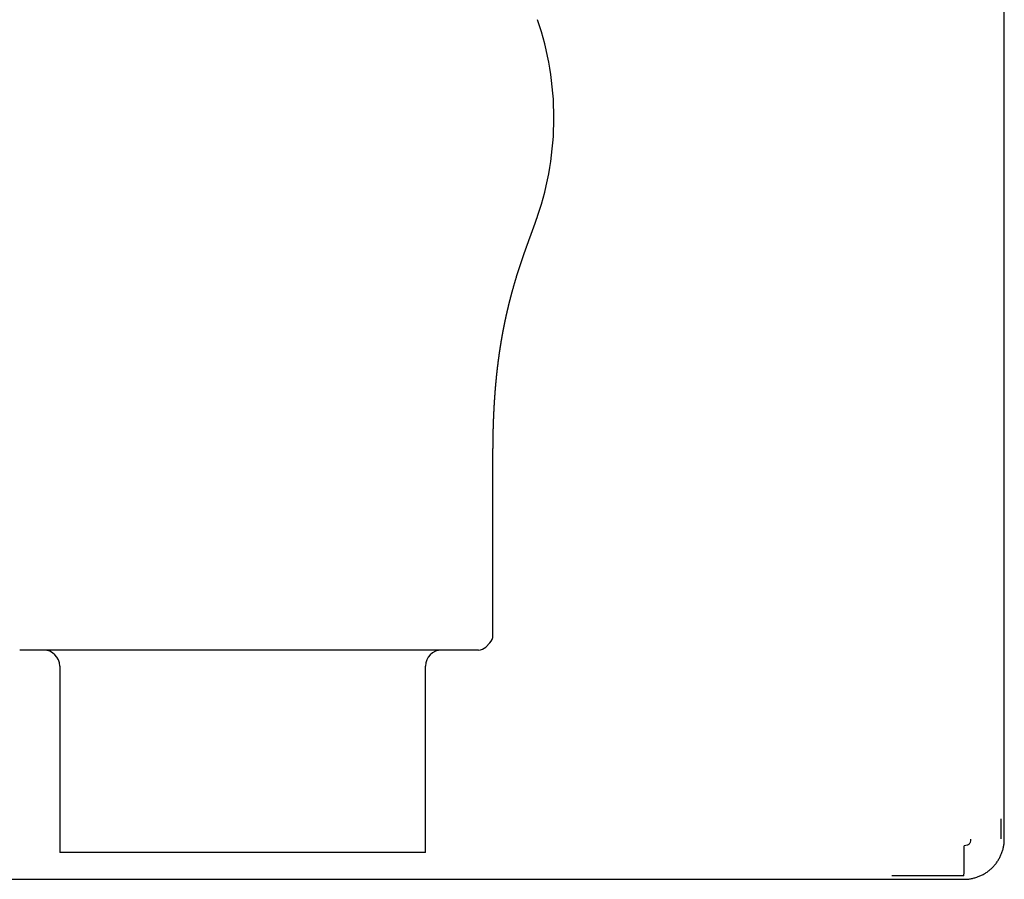
# Model space of a CAD drawing. Units: millimetres. Extents: x 8 to 387, y 12 to 257.
# Drawn here: x 196 to 244, y 183 to 225 of the extents above; entities that cross this region are included whole.
import ezdxf

# ---------------------------------------------------------------- set-up
doc = ezdxf.new("R2010")
doc.units = ezdxf.units.MM

msp = doc.modelspace()

# ---------------------------------------------------------------- linework, layer by layer
at = {"color": 7, "linetype": 'Continuous', "lineweight": 30}
for p, q in [((244.491, 184.5), (244.491, 255.5)), ((219.324, 194.507), (219.324, 203.242)), ((218.97, 193.946), (219.177, 194.154)), ((218.617, 193.8), (196.031, 193.8)), ((198, 193), (198, 183.826)), ((216, 183.826), (216, 193)), ((244.315, 185.487), (244.316, 184.5)), ((244.316, 184.5), (244.312, 184.499)), ((216, 183.826), (198, 183.826)), ((171.5, 182.509), (242.5, 182.509))]:
    msp.add_line(p, q, dxfattribs=at)
at = {"color": 7, "linetype": 'Continuous', "lineweight": 30, "flags": 128}
msp.add_lwpolyline([(242.5, 182.684), (240.725, 182.685), (238.954, 182.685)], dxfattribs=at)
at = {"color": 7, "linetype": 'Continuous', "lineweight": 30}
for centre, radius, start, end in [((207.324, 220), 15, 341.188, 18.8119), ((218.824, 194.507), 0.5, 314.9989, 359.9993), ((218.617, 194.3), 0.5, 270, 315), ((197.2, 193), 0.8, 0, 90), ((216.8, 193), 0.8, 90, 180)]:
    msp.add_arc(centre, radius, start, end, dxfattribs=at)
for points, knots in [([(219.324, 203.243), (219.324, 203.249), (219.324, 203.261), (219.324, 203.278), (219.324, 203.291), (219.324, 203.302), (219.324, 203.315), (219.324, 203.33), (219.324, 203.349), (219.324, 203.37), (219.324, 203.393), (219.324, 203.417), (219.324, 203.438), (219.324, 203.457), (219.324, 203.475), (219.324, 203.493), (219.324, 203.512), (219.324, 203.533), (219.324, 203.555), (219.325, 203.58), (219.325, 203.604), (219.325, 203.628), (219.325, 203.649), (219.325, 203.668), (219.325, 203.687), (219.325, 203.704), (219.326, 203.723), (219.326, 203.745), (219.326, 203.77), (219.326, 203.798), (219.326, 203.825), (219.327, 203.849), (219.327, 203.869), (219.327, 203.884), (219.327, 203.897), (219.327, 203.91), (219.328, 203.924), (219.328, 203.939), (219.328, 203.956), (219.328, 203.975), (219.328, 203.996), (219.329, 204.016), (219.329, 204.037), (219.329, 204.056), (219.329, 204.073), (219.33, 204.089), (219.33, 204.105), (219.33, 204.122), (219.33, 204.141), (219.331, 204.162), (219.331, 204.185), (219.332, 204.207), (219.332, 204.229), (219.332, 204.249), (219.333, 204.267), (219.333, 204.286), (219.333, 204.305), (219.334, 204.324), (219.334, 204.344), (219.334, 204.363), (219.335, 204.383), (219.335, 204.402), (219.336, 204.42), (219.336, 204.435), (219.336, 204.449), (219.337, 204.461), (219.337, 204.473), (219.337, 204.484), (219.337, 204.496), (219.338, 204.508), (219.338, 204.523), (219.338, 204.54), (219.339, 204.557), (219.339, 204.575), (219.34, 204.592), (219.34, 204.609), (219.341, 204.624), (219.341, 204.637), (219.341, 204.651), (219.342, 204.663), (219.342, 204.677), (219.342, 204.693), (219.343, 204.711), (219.343, 204.732), (219.344, 204.754), (219.345, 204.774), (219.345, 204.793), (219.346, 204.812), (219.346, 204.83), (219.347, 204.849), (219.348, 204.87), (219.348, 204.892), (219.349, 204.915), (219.35, 204.935), (219.35, 204.955), (219.351, 204.972), (219.352, 204.989), (219.352, 205.006), (219.353, 205.024), (219.354, 205.044), (219.354, 205.065), (219.355, 205.087), (219.356, 205.107), (219.357, 205.126), (219.357, 205.144), (219.358, 205.159), (219.358, 205.173), (219.359, 205.188), (219.36, 205.203), (219.36, 205.219), (219.361, 205.238), (219.362, 205.258), (219.363, 205.281), (219.364, 205.303), (219.365, 205.324), (219.365, 205.342), (219.366, 205.36), (219.367, 205.378), (219.368, 205.397), (219.369, 205.417), (219.37, 205.439), (219.371, 205.46), (219.372, 205.479), (219.372, 205.495), (219.373, 205.51), (219.374, 205.523), (219.374, 205.537), (219.375, 205.552), (219.376, 205.569), (219.377, 205.587), (219.378, 205.606), (219.379, 205.624), (219.38, 205.641), (219.38, 205.656), (219.381, 205.669), (219.382, 205.681), (219.382, 205.694), (219.383, 205.708), (219.384, 205.723), (219.385, 205.74), (219.386, 205.759), (219.387, 205.778), (219.388, 205.797), (219.389, 205.814), (219.39, 205.829), (219.391, 205.842), (219.391, 205.854), (219.392, 205.864), (219.392, 205.874), (219.393, 205.885), (219.394, 205.898), (219.395, 205.914), (219.396, 205.932), (219.397, 205.951), (219.398, 205.968), (219.399, 205.984), (219.4, 205.997), (219.401, 206.01), (219.401, 206.023), (219.402, 206.036), (219.403, 206.05), (219.404, 206.066), (219.405, 206.084), (219.407, 206.103), (219.408, 206.123), (219.409, 206.141), (219.41, 206.157), (219.411, 206.171), (219.412, 206.184), (219.413, 206.197), (219.414, 206.21), (219.415, 206.224), (219.416, 206.241), (219.417, 206.26), (219.418, 206.279), (219.42, 206.297), (219.421, 206.314), (219.422, 206.329), (219.423, 206.342), (219.424, 206.354), (219.425, 206.367), (219.426, 206.381), (219.427, 206.396), (219.428, 206.414), (219.43, 206.433), (219.431, 206.452), (219.432, 206.47), (219.434, 206.486), (219.435, 206.501), (219.436, 206.516), (219.437, 206.53), (219.438, 206.546), (219.44, 206.563), (219.441, 206.582), (219.443, 206.602), (219.444, 206.622), (219.446, 206.64), (219.447, 206.657), (219.448, 206.672), (219.45, 206.687), (219.451, 206.701), (219.452, 206.716), (219.454, 206.735), (219.455, 206.755), (219.457, 206.776), (219.459, 206.797), (219.461, 206.815), (219.462, 206.831), (219.463, 206.845), (219.464, 206.859), (219.466, 206.874), (219.467, 206.89), (219.469, 206.907), (219.47, 206.926), (219.472, 206.945), (219.474, 206.964), (219.475, 206.981), (219.477, 206.997), (219.478, 207.013), (219.48, 207.03), (219.482, 207.048), (219.484, 207.068), (219.486, 207.09), (219.488, 207.111), (219.49, 207.131), (219.492, 207.15), (219.493, 207.166), (219.495, 207.181), (219.496, 207.194), (219.497, 207.207), (219.499, 207.222), (219.501, 207.239), (219.502, 207.258), (219.504, 207.276), (219.506, 207.293), (219.508, 207.308), (219.509, 207.322), (219.51, 207.334), (219.512, 207.346), (219.513, 207.359), (219.514, 207.373), (219.516, 207.389), (219.518, 207.407), (219.52, 207.425), (219.522, 207.444), (219.524, 207.462), (219.526, 207.479), (219.528, 207.495), (219.529, 207.51), (219.531, 207.525), (219.532, 207.539), (219.534, 207.553), (219.536, 207.567), (219.537, 207.582), (219.539, 207.597), (219.541, 207.613), (219.543, 207.628), (219.544, 207.641), (219.546, 207.653), (219.547, 207.664), (219.548, 207.675), (219.549, 207.685), (219.551, 207.697), (219.552, 207.711), (219.554, 207.729), (219.557, 207.749), (219.559, 207.77), (219.562, 207.79), (219.564, 207.809), (219.566, 207.825), (219.568, 207.839), (219.57, 207.855), (219.572, 207.874), (219.575, 207.897), (219.578, 207.923), (219.582, 207.95), (219.584, 207.973), (219.587, 207.99), (219.588, 208.004), (219.59, 208.016), (219.592, 208.029), (219.593, 208.042), (219.595, 208.057), (219.597, 208.073), (219.6, 208.091), (219.602, 208.11), (219.605, 208.128), (219.607, 208.146), (219.609, 208.163), (219.612, 208.18), (219.614, 208.197), (219.616, 208.215), (219.619, 208.233), (219.622, 208.252), (219.624, 208.27), (219.627, 208.288), (219.629, 208.307), (219.632, 208.326), (219.634, 208.344), (219.637, 208.361), (219.639, 208.377), (219.641, 208.393), (219.644, 208.408), (219.646, 208.425), (219.649, 208.443), (219.651, 208.461), (219.654, 208.478), (219.656, 208.495), (219.659, 208.51), (219.66, 208.523), (219.662, 208.536), (219.664, 208.547), (219.665, 208.557), (219.667, 208.566), (219.668, 208.576), (219.67, 208.588), (219.672, 208.601), (219.674, 208.615), (219.676, 208.628), (219.678, 208.64), (219.68, 208.65), (219.681, 208.66), (219.682, 208.668), (219.684, 208.677), (219.685, 208.685), (219.686, 208.693), (219.688, 208.702), (219.689, 208.711), (219.69, 208.718), (219.691, 208.725), (219.692, 208.731), (219.694, 208.739), (219.695, 208.751), (219.697, 208.763), (219.699, 208.776), (219.701, 208.787), (219.702, 208.796), (219.704, 208.804), (219.705, 208.811), (219.706, 208.817), (219.707, 208.823), (219.708, 208.831), (219.71, 208.841), (219.712, 208.853), (219.714, 208.865), (219.715, 208.876), (219.717, 208.886), (219.718, 208.895), (219.72, 208.903), (219.721, 208.911), (219.722, 208.919), (219.724, 208.928), (219.726, 208.938), (219.727, 208.949), (219.73, 208.962), (219.732, 208.975), (219.734, 208.988), (219.736, 209.002), (219.738, 209.015), (219.74, 209.027), (219.742, 209.038), (219.744, 209.047), (219.745, 209.057), (219.747, 209.067), (219.749, 209.078), (219.751, 209.09), (219.754, 209.104), (219.756, 209.12), (219.76, 209.139), (219.763, 209.158), (219.766, 209.177), (219.77, 209.196), (219.773, 209.214), (219.775, 209.228), (219.777, 209.239), (219.779, 209.249), (219.781, 209.259), (219.783, 209.269), (219.784, 209.28), (219.786, 209.291), (219.789, 209.306), (219.792, 209.324), (219.796, 209.346), (219.8, 209.368), (219.804, 209.388), (219.807, 209.406), (219.81, 209.419), (219.812, 209.431), (219.815, 209.444), (219.817, 209.459), (219.82, 209.473), (219.822, 209.485), (219.824, 209.494), (219.826, 209.505), (219.828, 209.518), (219.831, 209.53), (219.833, 209.543), (219.836, 209.557), (219.839, 209.572), (219.842, 209.589), (219.845, 209.605), (219.848, 209.62), (219.851, 209.634), (219.853, 209.646), (219.855, 209.658), (219.858, 209.67), (219.86, 209.683), (219.863, 209.696), (219.865, 209.71), (219.868, 209.725), (219.871, 209.739), (219.874, 209.753), (219.877, 209.767), (219.88, 209.782), (219.883, 209.797), (219.886, 209.813), (219.889, 209.827), (219.892, 209.84), (219.894, 209.853), (219.897, 209.866), (219.899, 209.879), (219.903, 209.894), (219.906, 209.91), (219.909, 209.927), (219.913, 209.944), (219.916, 209.961), (219.92, 209.976), (219.922, 209.99), (219.925, 210.003), (219.928, 210.016), (219.931, 210.029), (219.933, 210.04), (219.936, 210.052), (219.938, 210.065), (219.941, 210.08), (219.945, 210.094), (219.948, 210.109), (219.951, 210.125), (219.955, 210.142), (219.959, 210.16), (219.962, 210.178), (219.966, 210.194), (219.969, 210.21), (219.973, 210.225), (219.976, 210.241), (219.98, 210.256), (219.983, 210.269), (219.986, 210.284), (219.99, 210.3), (219.994, 210.319), (219.997, 210.335), (220, 210.349), (220.003, 210.361), (220.006, 210.373), (220.009, 210.386), (220.011, 210.398), (220.014, 210.411), (220.018, 210.427), (220.022, 210.446), (220.026, 210.464), (220.03, 210.479), (220.033, 210.492), (220.036, 210.504), (220.038, 210.515), (220.041, 210.527), (220.044, 210.539), (220.047, 210.553), (220.051, 210.567), (220.054, 210.581), (220.057, 210.596), (220.061, 210.612), (220.065, 210.629), (220.069, 210.645), (220.073, 210.661), (220.077, 210.679), (220.082, 210.698), (220.086, 210.718), (220.091, 210.738), (220.096, 210.756), (220.1, 210.772), (220.103, 210.787), (220.107, 210.802), (220.11, 210.816), (220.114, 210.831), (220.117, 210.844), (220.12, 210.857), (220.123, 210.869), (220.126, 210.881), (220.129, 210.893), (220.132, 210.905), (220.135, 210.915), (220.138, 210.926), (220.14, 210.937), (220.143, 210.948), (220.146, 210.959), (220.149, 210.971), (220.152, 210.983), (220.155, 210.996), (220.158, 211.008), (220.161, 211.02), (220.164, 211.032), (220.167, 211.043), (220.17, 211.053), (220.173, 211.064), (220.176, 211.076), (220.18, 211.091), (220.184, 211.108), (220.188, 211.123), (220.192, 211.138), (220.195, 211.152), (220.199, 211.166), (220.203, 211.179), (220.206, 211.193), (220.209, 211.206), (220.213, 211.218), (220.216, 211.231), (220.22, 211.245), (220.223, 211.259), (220.227, 211.273), (220.231, 211.286), (220.234, 211.299), (220.238, 211.312), (220.241, 211.324), (220.244, 211.336), (220.248, 211.35), (220.252, 211.364), (220.255, 211.377), (220.259, 211.391), (220.262, 211.404), (220.266, 211.416), (220.269, 211.428), (220.273, 211.441), (220.276, 211.453), (220.28, 211.466), (220.283, 211.48), (220.288, 211.497), (220.293, 211.516), (220.299, 211.535), (220.304, 211.554), (220.314, 211.59), (220.323, 211.624), (220.332, 211.654), (220.335, 211.664), (220.338, 211.675), (220.341, 211.686), (220.344, 211.696), (220.347, 211.708), (220.351, 211.72), (220.354, 211.733), (220.358, 211.744), (220.361, 211.756), (220.364, 211.768), (220.368, 211.779), (220.376, 211.809), (220.385, 211.838), (220.393, 211.867), (220.397, 211.88), (220.401, 211.893), (220.405, 211.906), (220.408, 211.918), (220.412, 211.931), (220.416, 211.943), (220.419, 211.955), (220.423, 211.967), (220.429, 211.988), (220.439, 212.02), (220.451, 212.062), (220.464, 212.104), (220.476, 212.145), (220.495, 212.207), (220.521, 212.289), (220.552, 212.39), (220.584, 212.488), (220.614, 212.584), (220.636, 212.65), (220.648, 212.688), (220.652, 212.7), (220.656, 212.712), (220.66, 212.724), (220.664, 212.736), (220.668, 212.747), (220.671, 212.757), (220.673, 212.764), (220.675, 212.77), (220.677, 212.776), (220.679, 212.782), (220.681, 212.787), (220.682, 212.792), (220.684, 212.798), (220.686, 212.804), (220.688, 212.81), (220.691, 212.817), (220.693, 212.824), (220.695, 212.831), (220.698, 212.838), (220.7, 212.844), (220.701, 212.849), (220.703, 212.853), (220.704, 212.858), (220.706, 212.862), (220.707, 212.866), (220.708, 212.87), (220.71, 212.874), (220.711, 212.879), (220.713, 212.883), (220.715, 212.889), (220.717, 212.895), (220.719, 212.901), (220.721, 212.908), (220.723, 212.914), (220.725, 212.92), (220.727, 212.926), (220.729, 212.931), (220.73, 212.935), (220.732, 212.94), (220.733, 212.945), (220.735, 212.949), (220.737, 212.954), (220.739, 212.96), (220.741, 212.967), (220.744, 212.975), (220.746, 212.983), (220.749, 212.992), (220.752, 213), (220.754, 213.007), (220.757, 213.014), (220.759, 213.02), (220.761, 213.026), (220.763, 213.032), (220.766, 213.04), (220.768, 213.048), (220.771, 213.057), (220.774, 213.066), (220.777, 213.074), (220.78, 213.082), (220.782, 213.089), (220.784, 213.094), (220.786, 213.098), (220.787, 213.103), (220.789, 213.108), (220.791, 213.113), (220.793, 213.119), (220.795, 213.125), (220.797, 213.132), (220.8, 213.14), (220.802, 213.147), (220.804, 213.153), (220.806, 213.159), (220.808, 213.163), (220.809, 213.167), (220.81, 213.17), (220.811, 213.173), (220.812, 213.176), (220.813, 213.179), (220.814, 213.182), (220.815, 213.185), (220.816, 213.188), (220.818, 213.191), (220.819, 213.196), (220.821, 213.2), (220.823, 213.206), (220.825, 213.212), (220.827, 213.218), (220.829, 213.225), (220.831, 213.231), (220.833, 213.237), (220.835, 213.243), (220.837, 213.248), (220.839, 213.253), (220.84, 213.257), (220.842, 213.261), (220.843, 213.266), (220.845, 213.272), (220.848, 213.279), (220.851, 213.287), (220.854, 213.295), (220.856, 213.302), (220.858, 213.308), (220.86, 213.313), (220.861, 213.318), (220.863, 213.321), (220.864, 213.325), (220.865, 213.328), (220.866, 213.33), (220.867, 213.333), (220.868, 213.337), (220.87, 213.341), (220.871, 213.345), (220.872, 213.348), (220.874, 213.352), (220.875, 213.357), (220.877, 213.363), (220.879, 213.369), (220.882, 213.376), (220.884, 213.382), (220.886, 213.388), (220.888, 213.394), (220.89, 213.399), (220.892, 213.404), (220.893, 213.408), (220.895, 213.413), (220.896, 213.417), (220.898, 213.422), (220.9, 213.427), (220.902, 213.433), (220.904, 213.438), (220.906, 213.444), (220.908, 213.45), (220.91, 213.455), (220.912, 213.462), (220.914, 213.467), (220.916, 213.472), (220.918, 213.477), (220.919, 213.481), (220.92, 213.484), (220.921, 213.488), (220.922, 213.491), (220.923, 213.494), (220.925, 213.497), (220.926, 213.5), (220.927, 213.503), (220.928, 213.507), (220.93, 213.512), (220.932, 213.517), (220.934, 213.522), (220.936, 213.528), (220.938, 213.534), (220.94, 213.539), (220.942, 213.545), (220.944, 213.551), (220.946, 213.557), (220.948, 213.564), (220.95, 213.569), (220.952, 213.574), (220.953, 213.578), (220.955, 213.582), (220.956, 213.586), (220.958, 213.591), (220.96, 213.596), (220.962, 213.603), (220.965, 213.61), (220.968, 213.618), (220.97, 213.625), (220.973, 213.631), (220.975, 213.637), (220.977, 213.643), (220.979, 213.648), (220.98, 213.653), (220.982, 213.658), (220.984, 213.664), (220.987, 213.671), (220.99, 213.679), (220.992, 213.686), (220.995, 213.693), (220.997, 213.699), (220.999, 213.705), (221.001, 213.71), (221.003, 213.715), (221.004, 213.719), (221.006, 213.723), (221.007, 213.727), (221.008, 213.731), (221.01, 213.734), (221.011, 213.739), (221.013, 213.744), (221.015, 213.75), (221.018, 213.757), (221.02, 213.764), (221.023, 213.772), (221.025, 213.778), (221.027, 213.784), (221.029, 213.789), (221.031, 213.793), (221.032, 213.797), (221.033, 213.801), (221.035, 213.804), (221.036, 213.808), (221.038, 213.812), (221.039, 213.816), (221.04, 213.819), (221.041, 213.823), (221.043, 213.826), (221.044, 213.831), (221.046, 213.836), (221.049, 213.842), (221.051, 213.849), (221.053, 213.855), (221.055, 213.861), (221.057, 213.867), (221.059, 213.872), (221.061, 213.877), (221.063, 213.881), (221.064, 213.885), (221.066, 213.89), (221.067, 213.894), (221.069, 213.898), (221.07, 213.902), (221.072, 213.906), (221.073, 213.91), (221.075, 213.914), (221.076, 213.919), (221.078, 213.924), (221.08, 213.93), (221.082, 213.935), (221.085, 213.942), (221.087, 213.947), (221.088, 213.952), (221.09, 213.957), (221.091, 213.961), (221.093, 213.964), (221.094, 213.967), (221.095, 213.97), (221.096, 213.973), (221.097, 213.976), (221.098, 213.979), (221.1, 213.983), (221.101, 213.987), (221.103, 213.991), (221.105, 213.997), (221.107, 214.003), (221.109, 214.009), (221.111, 214.015), (221.114, 214.022), (221.116, 214.028), (221.118, 214.033), (221.12, 214.038), (221.121, 214.041), (221.122, 214.044), (221.123, 214.048), (221.124, 214.051), (221.126, 214.054), (221.127, 214.057), (221.128, 214.06), (221.129, 214.063), (221.13, 214.066), (221.132, 214.071), (221.133, 214.075), (221.135, 214.08), (221.137, 214.085), (221.138, 214.089), (221.14, 214.093), (221.142, 214.098), (221.143, 214.103), (221.145, 214.107), (221.147, 214.113), (221.149, 214.118), (221.152, 214.125), (221.154, 214.132), (221.157, 214.139), (221.159, 214.146), (221.162, 214.153), (221.164, 214.159), (221.166, 214.165), (221.169, 214.172), (221.171, 214.179), (221.174, 214.186), (221.176, 214.193), (221.179, 214.201), (221.182, 214.209), (221.185, 214.217), (221.188, 214.225), (221.191, 214.232), (221.193, 214.239), (221.195, 214.245), (221.197, 214.249), (221.198, 214.253), (221.2, 214.257), (221.202, 214.262), (221.203, 214.267), (221.205, 214.273), (221.207, 214.278), (221.209, 214.284), (221.211, 214.288), (221.213, 214.293), (221.214, 214.296), (221.215, 214.299), (221.216, 214.303), (221.218, 214.306), (221.219, 214.311), (221.221, 214.315), (221.223, 214.321), (221.225, 214.326), (221.227, 214.33), (221.228, 214.335), (221.23, 214.339), (221.231, 214.343), (221.233, 214.347), (221.234, 214.351), (221.235, 214.354), (221.237, 214.358), (221.238, 214.363), (221.241, 214.369), (221.243, 214.375), (221.245, 214.381), (221.247, 214.386), (221.248, 214.39), (221.25, 214.394), (221.251, 214.398), (221.253, 214.402), (221.254, 214.406), (221.256, 214.411), (221.258, 214.416), (221.26, 214.422), (221.262, 214.428), (221.264, 214.434), (221.266, 214.439), (221.268, 214.445), (221.27, 214.451), (221.273, 214.457), (221.276, 214.465), (221.278, 214.472), (221.28, 214.477), (221.281, 214.481), (221.283, 214.485), (221.285, 214.489), (221.286, 214.495), (221.288, 214.5), (221.291, 214.506), (221.293, 214.511), (221.294, 214.516), (221.296, 214.52), (221.297, 214.523), (221.298, 214.525), (221.298, 214.528), (221.299, 214.53), (221.3, 214.533), (221.302, 214.537), (221.303, 214.541), (221.305, 214.546), (221.307, 214.551), (221.308, 214.555), (221.31, 214.56), (221.312, 214.564), (221.313, 214.568), (221.315, 214.572), (221.316, 214.576), (221.317, 214.58), (221.319, 214.584), (221.321, 214.59), (221.324, 214.597), (221.326, 214.605), (221.329, 214.612), (221.332, 214.621), (221.335, 214.628), (221.337, 214.635), (221.339, 214.641), (221.341, 214.646), (221.343, 214.65), (221.344, 214.654), (221.346, 214.66), (221.349, 214.668), (221.352, 214.676), (221.355, 214.683), (221.357, 214.689), (221.359, 214.694), (221.36, 214.699), (221.362, 214.705), (221.365, 214.711), (221.367, 214.717), (221.369, 214.724), (221.371, 214.73), (221.374, 214.736), (221.376, 214.742), (221.378, 214.748), (221.38, 214.753), (221.382, 214.759), (221.384, 214.765), (221.386, 214.772), (221.389, 214.779), (221.392, 214.788), (221.395, 214.796), (221.399, 214.806), (221.402, 214.815), (221.405, 214.825), (221.409, 214.834), (221.412, 214.843), (221.414, 214.851), (221.417, 214.858), (221.419, 214.864), (221.421, 214.87), (221.423, 214.874), (221.424, 214.878), (221.426, 214.883), (221.428, 214.889), (221.43, 214.895), (221.432, 214.901), (221.434, 214.907), (221.436, 214.912), (221.438, 214.917), (221.44, 214.924), (221.443, 214.931), (221.445, 214.938), (221.448, 214.946), (221.451, 214.954), (221.454, 214.963), (221.457, 214.972), (221.46, 214.982), (221.463, 214.99), (221.466, 214.999), (221.469, 215.007), (221.472, 215.015), (221.475, 215.024), (221.478, 215.034), (221.481, 215.042), (221.484, 215.049), (221.485, 215.053), (221.486, 215.056), (221.487, 215.06), (221.488, 215.062), (221.489, 215.065), (221.49, 215.066), (221.49, 215.068), (221.491, 215.069), (221.491, 215.07), (221.492, 215.072), (221.492, 215.074), (221.493, 215.076), (221.494, 215.078), (221.495, 215.081), (221.496, 215.084), (221.497, 215.086), (221.498, 215.089), (221.499, 215.092), (221.5, 215.095), (221.501, 215.098), (221.502, 215.101), (221.503, 215.104), (221.504, 215.108), (221.505, 215.111), (221.506, 215.115), (221.507, 215.118), (221.509, 215.122), (221.51, 215.125), (221.511, 215.129), (221.512, 215.132), (221.513, 215.135), (221.514, 215.139), (221.515, 215.142), (221.517, 215.146), (221.518, 215.149), (221.519, 215.153), (221.52, 215.156), (221.521, 215.16), (221.522, 215.162), (221.522, 215.163)], [0, 0, 0, 0, 0.00069, 0.001259, 0.001706, 0.002047, 0.002418, 0.002999, 0.003659, 0.004329, 0.005221, 0.006041, 0.006777, 0.00742, 0.008035, 0.008652, 0.009298, 0.009997, 0.010796, 0.011669, 0.012544, 0.013377, 0.01411, 0.014773, 0.01539, 0.016001, 0.016633, 0.017365, 0.01828, 0.019283, 0.020255, 0.021124, 0.021834, 0.022302, 0.022756, 0.023212, 0.023678, 0.024184, 0.024792, 0.025497, 0.026214, 0.026927, 0.02769, 0.028348, 0.028944, 0.029499, 0.030052, 0.030626, 0.031296, 0.032057, 0.032883, 0.033712, 0.03448, 0.035155, 0.035824, 0.036471, 0.037139, 0.037886, 0.038507, 0.039211, 0.039939, 0.040655, 0.041306, 0.041835, 0.04229, 0.042733, 0.043166, 0.043559, 0.043962, 0.044395, 0.044923, 0.045544, 0.04619, 0.046836, 0.047453, 0.048064, 0.048591, 0.049085, 0.049554, 0.05002, 0.050488, 0.051024, 0.051735, 0.052513, 0.053316, 0.054061, 0.05471, 0.055435, 0.056089, 0.05674, 0.05748, 0.058383, 0.05916, 0.059953, 0.060673, 0.061313, 0.06187, 0.062507, 0.063146, 0.063878, 0.064745, 0.065505, 0.066282, 0.066993, 0.067631, 0.068202, 0.068728, 0.069248, 0.069789, 0.070406, 0.071106, 0.071895, 0.072693, 0.073616, 0.074389, 0.07505, 0.075701, 0.076405, 0.077072, 0.07785, 0.078704, 0.079525, 0.080265, 0.080869, 0.081383, 0.081893, 0.082418, 0.082988, 0.083636, 0.084328, 0.085067, 0.085792, 0.086466, 0.087023, 0.087493, 0.087956, 0.088465, 0.088997, 0.089564, 0.090217, 0.090956, 0.091709, 0.092459, 0.093141, 0.093724, 0.094263, 0.094666, 0.095066, 0.095466, 0.095872, 0.096347, 0.09701, 0.097737, 0.098477, 0.099186, 0.0998, 0.100336, 0.10083, 0.10134, 0.101848, 0.102368, 0.102993, 0.103734, 0.104523, 0.105329, 0.106057, 0.106697, 0.107264, 0.107767, 0.108271, 0.108785, 0.109368, 0.110051, 0.110805, 0.111613, 0.112378, 0.113076, 0.113668, 0.114178, 0.114678, 0.115179, 0.115739, 0.116371, 0.117089, 0.117892, 0.118695, 0.119462, 0.120117, 0.120727, 0.121316, 0.12191, 0.122548, 0.123255, 0.124056, 0.124905, 0.125754, 0.126549, 0.127247, 0.12788, 0.128475, 0.129067, 0.129686, 0.130463, 0.131365, 0.132306, 0.13319, 0.133964, 0.134634, 0.13523, 0.135823, 0.136444, 0.137109, 0.137865, 0.138704, 0.139558, 0.140365, 0.141074, 0.141812, 0.142513, 0.143222, 0.143991, 0.144883, 0.145886, 0.146836, 0.147745, 0.14855, 0.149267, 0.149926, 0.150474, 0.151046, 0.151724, 0.152501, 0.153341, 0.154202, 0.15497, 0.155668, 0.156252, 0.15677, 0.157287, 0.157894, 0.158544, 0.159261, 0.160078, 0.160941, 0.161804, 0.162635, 0.163463, 0.1642, 0.164866, 0.165528, 0.166228, 0.166811, 0.167461, 0.168165, 0.168911, 0.169646, 0.170358, 0.170985, 0.171557, 0.172072, 0.172564, 0.173043, 0.173541, 0.174213, 0.175053, 0.176051, 0.177093, 0.178096, 0.17899, 0.179739, 0.180396, 0.181052, 0.182036, 0.183164, 0.184475, 0.185803, 0.187065, 0.187799, 0.188436, 0.189047, 0.189658, 0.190307, 0.191025, 0.191813, 0.19275, 0.193697, 0.194636, 0.19552, 0.196326, 0.1972, 0.198045, 0.198931, 0.19995, 0.200835, 0.201764, 0.202694, 0.203606, 0.204687, 0.205619, 0.206469, 0.207328, 0.208064, 0.208874, 0.209768, 0.210697, 0.211645, 0.212581, 0.213486, 0.21428, 0.214965, 0.215613, 0.216241, 0.216706, 0.217187, 0.217726, 0.21837, 0.219098, 0.219829, 0.220551, 0.221171, 0.221736, 0.222248, 0.222715, 0.223138, 0.223605, 0.224034, 0.224529, 0.225006, 0.225415, 0.225754, 0.226085, 0.226506, 0.22702, 0.227847, 0.228544, 0.229137, 0.229678, 0.23004, 0.230386, 0.230748, 0.23113, 0.231568, 0.232106, 0.232709, 0.233449, 0.234075, 0.234635, 0.23516, 0.2356, 0.236044, 0.236505, 0.236983, 0.237533, 0.238183, 0.238907, 0.239637, 0.240407, 0.24117, 0.241923, 0.242627, 0.243231, 0.243748, 0.244239, 0.244887, 0.245534, 0.246214, 0.246945, 0.247926, 0.248994, 0.250114, 0.251236, 0.25238, 0.25353, 0.254262, 0.254891, 0.255491, 0.256068, 0.256658, 0.257275, 0.257934, 0.258657, 0.259899, 0.261216, 0.262539, 0.26393, 0.264904, 0.265697, 0.266393, 0.267058, 0.26807, 0.269095, 0.269647, 0.270224, 0.270889, 0.271666, 0.272475, 0.273252, 0.274007, 0.275064, 0.276117, 0.277148, 0.278097, 0.278925, 0.279685, 0.280414, 0.281171, 0.281975, 0.282804, 0.28371, 0.284652, 0.285592, 0.286488, 0.287364, 0.288282, 0.289327, 0.290335, 0.291271, 0.292112, 0.292899, 0.293739, 0.294616, 0.29556, 0.296624, 0.297764, 0.298922, 0.300019, 0.301105, 0.301959, 0.302839, 0.303724, 0.304575, 0.305329, 0.306014, 0.307031, 0.308014, 0.309006, 0.309944, 0.310991, 0.312247, 0.313509, 0.314709, 0.31584, 0.316888, 0.317992, 0.319096, 0.320152, 0.321091, 0.321958, 0.323242, 0.324518, 0.325882, 0.326649, 0.327516, 0.328419, 0.329304, 0.330162, 0.330984, 0.33225, 0.333599, 0.335029, 0.336104, 0.337033, 0.337877, 0.338672, 0.339446, 0.340461, 0.341477, 0.342509, 0.343496, 0.344597, 0.34586, 0.347115, 0.348311, 0.349438, 0.350844, 0.352281, 0.353821, 0.355358, 0.356754, 0.358012, 0.359126, 0.360235, 0.361345, 0.362469, 0.363675, 0.364514, 0.365463, 0.366436, 0.367372, 0.36827, 0.369129, 0.369958, 0.370786, 0.371654, 0.372555, 0.3735, 0.374487, 0.375518, 0.376501, 0.377498, 0.378419, 0.379287, 0.380141, 0.380997, 0.381853, 0.3832, 0.384551, 0.385986, 0.387036, 0.388196, 0.389379, 0.390537, 0.391634, 0.392687, 0.393739, 0.394791, 0.395969, 0.397147, 0.398327, 0.399563, 0.400589, 0.401645, 0.402705, 0.403679, 0.404943, 0.406124, 0.407286, 0.408449, 0.409613, 0.410673, 0.411733, 0.412795, 0.413876, 0.415028, 0.416284, 0.417651, 0.41949, 0.421193, 0.422844, 0.424494, 0.431096, 0.431969, 0.432881, 0.433836, 0.434834, 0.435871, 0.43685, 0.438074, 0.439216, 0.44031, 0.441403, 0.442498, 0.443594, 0.444692, 0.450753, 0.45197, 0.453189, 0.45441, 0.455644, 0.45696, 0.458072, 0.459274, 0.46047, 0.461618, 0.462708, 0.466915, 0.471115, 0.475315, 0.479514, 0.483712, 0.494527, 0.505337, 0.516141, 0.526941, 0.537579, 0.538971, 0.540364, 0.541757, 0.54315, 0.544606, 0.546162, 0.547065, 0.547955, 0.548754, 0.549458, 0.55007, 0.550683, 0.551304, 0.551967, 0.552672, 0.553443, 0.554329, 0.555155, 0.556038, 0.55685, 0.557572, 0.558204, 0.558747, 0.559278, 0.559784, 0.560297, 0.560816, 0.5613, 0.561808, 0.562393, 0.56306, 0.563808, 0.564622, 0.565473, 0.56625, 0.566949, 0.567679, 0.568298, 0.568875, 0.56946, 0.570052, 0.570652, 0.5713, 0.572059, 0.572929, 0.573911, 0.574959, 0.575933, 0.576972, 0.577916, 0.578793, 0.579602, 0.580371, 0.581205, 0.582134, 0.583159, 0.584256, 0.585371, 0.586505, 0.587532, 0.588429, 0.589051, 0.589613, 0.590211, 0.590856, 0.591548, 0.592274, 0.593088, 0.594019, 0.595068, 0.596036, 0.596881, 0.597602, 0.598201, 0.598677, 0.599097, 0.599518, 0.599903, 0.600289, 0.600675, 0.601061, 0.601449, 0.6019, 0.602448, 0.603093, 0.603835, 0.604673, 0.60556, 0.606389, 0.607288, 0.608104, 0.608855, 0.609546, 0.610188, 0.610767, 0.611334, 0.611973, 0.612684, 0.613727, 0.61489, 0.616162, 0.616977, 0.61777, 0.618481, 0.619111, 0.619659, 0.620118, 0.6205, 0.620862, 0.621226, 0.621761, 0.622298, 0.622838, 0.623389, 0.623922, 0.624569, 0.62533, 0.626206, 0.627202, 0.628151, 0.629016, 0.629797, 0.630513, 0.631179, 0.631798, 0.632458, 0.63306, 0.633709, 0.634434, 0.635237, 0.636116, 0.636866, 0.637673, 0.638536, 0.63944, 0.640271, 0.641005, 0.641696, 0.642271, 0.642737, 0.643174, 0.643612, 0.64405, 0.644488, 0.64497, 0.645452, 0.645998, 0.646672, 0.647474, 0.648239, 0.649091, 0.649951, 0.650783, 0.651586, 0.652358, 0.653459, 0.65442, 0.655239, 0.655839, 0.656451, 0.657077, 0.657716, 0.658385, 0.659139, 0.660145, 0.661278, 0.662465, 0.663546, 0.664537, 0.665415, 0.666234, 0.667019, 0.66777, 0.668509, 0.669302, 0.670427, 0.671662, 0.673047, 0.673936, 0.674877, 0.67578, 0.676596, 0.677338, 0.677989, 0.678566, 0.679138, 0.679711, 0.680285, 0.68086, 0.681678, 0.682636, 0.683735, 0.684962, 0.686256, 0.687136, 0.688012, 0.6888, 0.689499, 0.690106, 0.690624, 0.691264, 0.691889, 0.69252, 0.693156, 0.69366, 0.694181, 0.694798, 0.695522, 0.696368, 0.697325, 0.698337, 0.699352, 0.700369, 0.701322, 0.702165, 0.7029, 0.703524, 0.704261, 0.704974, 0.705686, 0.706397, 0.707123, 0.70764, 0.708245, 0.708937, 0.709716, 0.71058, 0.711461, 0.712483, 0.713485, 0.714432, 0.715271, 0.716014, 0.716644, 0.71717, 0.717685, 0.718208, 0.718742, 0.719284, 0.719836, 0.720411, 0.721077, 0.721843, 0.72271, 0.723677, 0.724685, 0.725788, 0.726884, 0.727892, 0.728772, 0.729524, 0.730112, 0.730657, 0.731208, 0.731765, 0.732328, 0.732775, 0.733225, 0.733731, 0.734355, 0.735097, 0.735805, 0.736593, 0.737379, 0.738122, 0.738821, 0.739476, 0.740415, 0.741246, 0.741968, 0.743226, 0.744474, 0.745725, 0.746979, 0.748242, 0.749532, 0.750518, 0.751533, 0.752638, 0.75384, 0.755141, 0.756488, 0.757802, 0.759081, 0.760636, 0.762092, 0.763437, 0.76467, 0.765793, 0.766388, 0.767064, 0.767822, 0.768662, 0.769584, 0.770587, 0.771613, 0.772628, 0.77352, 0.774288, 0.774934, 0.775456, 0.775988, 0.776644, 0.777425, 0.778331, 0.779362, 0.780258, 0.781139, 0.781957, 0.782711, 0.783401, 0.784188, 0.784872, 0.785473, 0.786089, 0.786729, 0.788061, 0.78949, 0.790387, 0.791273, 0.792106, 0.792884, 0.793609, 0.794316, 0.79506, 0.795913, 0.796876, 0.797947, 0.799072, 0.800135, 0.801305, 0.802386, 0.80338, 0.804328, 0.806118, 0.807763, 0.808371, 0.809028, 0.80978, 0.810628, 0.811589, 0.812648, 0.813788, 0.814844, 0.815776, 0.816421, 0.81699, 0.817482, 0.817899, 0.8183, 0.81891, 0.819641, 0.820492, 0.821463, 0.822311, 0.823198, 0.824028, 0.824797, 0.825701, 0.826501, 0.827197, 0.827805, 0.828428, 0.829749, 0.8312, 0.832604, 0.83411, 0.835712, 0.83741, 0.838553, 0.839606, 0.840567, 0.841436, 0.842222, 0.843005, 0.844908, 0.846836, 0.847921, 0.848971, 0.849985, 0.850994, 0.852082, 0.853256, 0.854511, 0.855764, 0.857036, 0.858265, 0.859453, 0.860598, 0.861702, 0.862836, 0.864074, 0.865416, 0.866863, 0.868414, 0.870069, 0.871798, 0.87381, 0.875785, 0.8777, 0.879485, 0.881056, 0.882505, 0.883833, 0.884562, 0.885346, 0.886225, 0.887199, 0.888291, 0.889482, 0.890682, 0.891835, 0.89294, 0.893996, 0.895005, 0.896655, 0.898158, 0.899536, 0.900864, 0.902863, 0.904758, 0.906449, 0.9082, 0.910017, 0.911901, 0.913486, 0.915196, 0.91703, 0.918988, 0.919751, 0.920486, 0.921145, 0.921727, 0.922233, 0.922662, 0.922996, 0.923265, 0.92354, 0.923852, 0.924202, 0.924921, 0.925761, 0.926721, 0.927801, 0.929002, 0.930367, 0.931861, 0.933481, 0.935228, 0.937101, 0.9391, 0.941224, 0.943705, 0.946335, 0.949115, 0.952043, 0.955118, 0.958041, 0.961083, 0.964244, 0.967523, 0.97092, 0.974432, 0.978058, 0.982179, 0.986435, 0.990825, 0.995348, 1, 1, 1, 1]), ([(242.5, 182.509), (242.524, 182.509), (242.576, 182.509), (242.658, 182.515), (242.747, 182.523), (242.834, 182.536), (242.921, 182.553), (243.006, 182.573), (243.09, 182.597), (243.172, 182.625), (243.254, 182.656), (243.335, 182.691), (243.415, 182.73), (243.492, 182.773), (243.568, 182.819), (243.642, 182.868), (243.712, 182.919), (243.78, 182.974), (243.846, 183.031), (243.909, 183.092), (243.97, 183.155), (244.028, 183.222), (244.083, 183.291), (244.136, 183.363), (244.184, 183.437), (244.229, 183.512), (244.271, 183.588), (244.309, 183.666), (244.344, 183.747), (244.376, 183.829), (244.404, 183.913), (244.428, 183.998), (244.448, 184.085), (244.465, 184.171), (244.477, 184.258), (244.486, 184.344), (244.491, 184.425), (244.491, 184.477), (244.491, 184.5)], [0, 0, 0, 0, 0.022283, 0.05062, 0.078958, 0.107295, 0.135633, 0.163464, 0.191296, 0.219128, 0.246959, 0.275297, 0.303634, 0.331972, 0.360309, 0.388647, 0.416478, 0.44431, 0.472141, 0.499973, 0.528311, 0.556648, 0.584986, 0.613323, 0.641661, 0.669492, 0.697324, 0.725155, 0.752987, 0.781325, 0.809662, 0.838, 0.866337, 0.894675, 0.922506, 0.950338, 0.978169, 1, 1, 1, 1]), ([(242.835, 184.48), (242.833, 184.433), (242.829, 184.366), (242.793, 184.288), (242.758, 184.242), (242.712, 184.207), (242.634, 184.171), (242.567, 184.167), (242.52, 184.165)], [0, 0, 0, 0, 0.272859, 0.389702, 0.500066, 0.610421, 0.727236, 1, 1, 1, 1])]:
    msp.add_open_spline(points, degree=3, knots=knots, dxfattribs=at)
msp.add_open_spline([(242.5, 182.684), (242.503, 182.709), (242.508, 182.759), (242.514, 183.102), (242.519, 183.587), (242.519, 183.972), (242.52, 184.165)], degree=3, dxfattribs=at)

doc.saveas('drawing.dxf')
